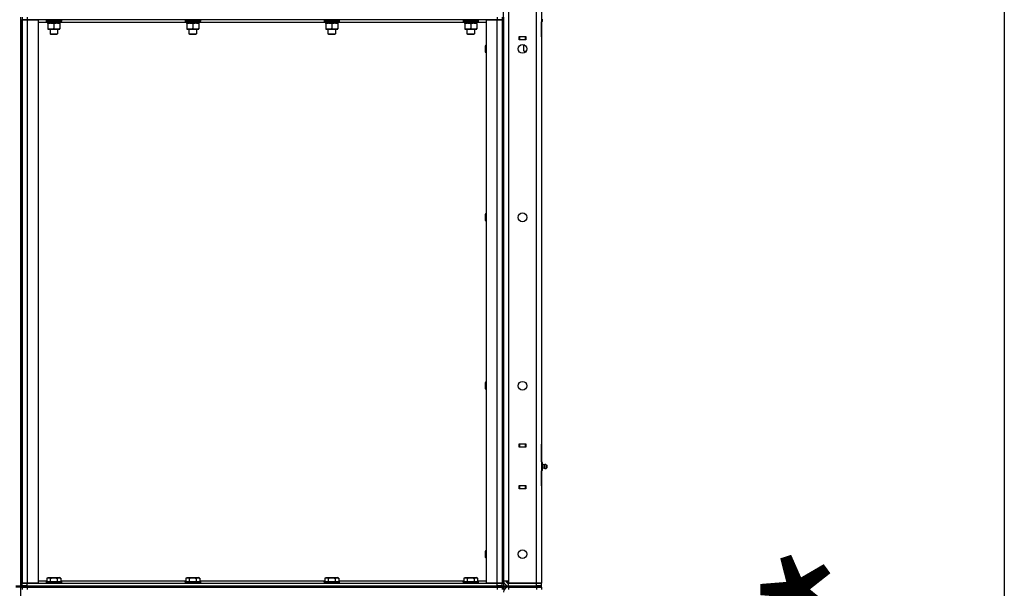
# Model space of a CAD drawing. Units: millimetres. Extents: x 0 to 30469, y -7 to 21000.
# Drawn here: x 15974 to 17533, y 13701 to 14601 of the extents above; entities that cross this region are included whole.
import ezdxf

# ---------------------------------------------------------------- set-up
doc = ezdxf.new("R2010")
doc.units = ezdxf.units.MM
doc.linetypes.add('K5LT_THIN', pattern=[0])
for name, color, linetype, true_color in [('DIM', 6, 'Continuous', 0xff00ff), ('R', 1, 'Continuous', 0xff0000), ('WELDING', 7, 'Continuous', 0xffffff)]:
    doc.layers.add(name, color=color, linetype=linetype, true_color=true_color)
doc.styles.add('KTEXTSTYLE', font='GOST_AU.ttf', dxfattribs={"width": 0.96, "height": 5})

msp = doc.modelspace()

# ---------------------------------------------------------------- linework, layer by layer
at = {"layer": 'DIM', "color": 7, "linetype": 'K5LT_THIN', "lineweight": 30}
msp.add_line((17532.9, 15796.8), (17532.9, 10840.8), dxfattribs=at)
at = {"layer": 'R', "color": 7, "linetype": 'K5LT_THIN', "lineweight": 30}
for p, q in [((16740.1, 13712.8), (16740.1, 15498.8)), ((16748.1, 15498.8), (16748.1, 13712.8)), ((16792.1, 13708.8), (16792.1, 15502.8)), ((16800.1, 15502.8), (16800.1, 13708.8)), ((15976.1, 13704.8), (15976.1, 14604.8)), ((15976.1, 14600.8), (15976.1, 13708.8)), ((15976.1, 14600.8), (15978.1, 14600.8)), ((15978.1, 14604.8), (15978.1, 14600.8)), ((15978.1, 14600.8), (15978.1, 13708.8)), ((15978.1, 14600.8), (15986.1, 14600.8)), ((15978.1, 13708.8), (15978.1, 14600.8)), ((15986.1, 14600.8), (15978.1, 14600.8)), ((15986.1, 14604.8), (15986.1, 14600.8)), ((15986.1, 14600.8), (16003.1, 14600.8)), ((15986.1, 14600.8), (15986.1, 13708.8)), ((16730.1, 14600.8), (15986.1, 14600.8)), ((16003.1, 14600.8), (16003.1, 13708.8)), ((16017.6, 14596.8), (16003.1, 14596.8)), ((16016.1, 14600.5), (16016.3, 14600.8)), ((16016.1, 14600.5), (16016.1, 14598.6)), ((16016.1, 14600.5), (16040.1, 14600.5)), ((16016.1, 14598.6), (16040.1, 14598.6)), ((16016.1, 14598.6), (16016.3, 14598.3)), ((16016.3, 14598.3), (16039.9, 14598.3)), ((16017.6, 14598.3), (16017.6, 14595.8)), ((16017.6, 14595.8), (16025.8, 14595.8)), ((16018.6, 14595.8), (16018.6, 14594.9)), ((16018.6, 14594.9), (16018.6, 14586.6)), ((16025.8, 14595.8), (16027, 14598.3)), ((16029.1, 14595.8), (16025.8, 14595.8)), ((16028.1, 14594.9), (16028.1, 14586.6)), ((16029.1, 14595.8), (16030.3, 14598.3)), ((16029.1, 14595.8), (16038.6, 14595.8)), ((16037.6, 14594.9), (16037.6, 14595.8)), ((16037.6, 14594.9), (16037.6, 14586.6)), ((16038.6, 14598.3), (16038.6, 14595.8)), ((16237.6, 14596.8), (16038.6, 14596.8)), ((16040.1, 14600.5), (16039.9, 14600.8)), ((16040.1, 14598.6), (16039.9, 14598.3)), ((16040.1, 14600.5), (16040.1, 14598.6)), ((16236.1, 14600.5), (16236.3, 14600.8)), ((16236.1, 14600.5), (16236.1, 14598.6)), ((16236.1, 14600.5), (16260.1, 14600.5)), ((16236.1, 14598.6), (16260.1, 14598.6)), ((16236.1, 14598.6), (16236.3, 14598.3)), ((16236.3, 14598.3), (16259.9, 14598.3)), ((16237.6, 14598.3), (16237.6, 14595.8)), ((16237.6, 14595.8), (16245.8, 14595.8)), ((16238.6, 14595.8), (16238.6, 14594.9)), ((16238.6, 14594.9), (16238.6, 14586.6)), ((16245.8, 14595.8), (16247, 14598.3)), ((16249.1, 14595.8), (16245.8, 14595.8)), ((16248.1, 14594.9), (16248.1, 14586.6)), ((16249.1, 14595.8), (16250.3, 14598.3)), ((16249.1, 14595.8), (16258.6, 14595.8)), ((16257.6, 14594.9), (16257.6, 14595.8)), ((16257.6, 14594.9), (16257.6, 14586.6)), ((16258.6, 14598.3), (16258.6, 14595.8)), ((16457.6, 14596.8), (16258.6, 14596.8)), ((16260.1, 14600.5), (16259.9, 14600.8)), ((16260.1, 14598.6), (16259.9, 14598.3)), ((16260.1, 14600.5), (16260.1, 14598.6)), ((16456.1, 14600.5), (16456.3, 14600.8)), ((16456.1, 14600.5), (16456.1, 14598.6)), ((16456.1, 14600.5), (16480.1, 14600.5)), ((16456.1, 14598.6), (16480.1, 14598.6)), ((16456.1, 14598.6), (16456.3, 14598.3)), ((16456.3, 14598.3), (16479.9, 14598.3)), ((16457.6, 14598.3), (16457.6, 14595.8)), ((16457.6, 14595.8), (16465.8, 14595.8)), ((16458.6, 14595.8), (16458.6, 14594.9)), ((16458.6, 14594.9), (16458.6, 14586.6)), ((16465.8, 14595.8), (16467, 14598.3)), ((16469.1, 14595.8), (16465.8, 14595.8)), ((16468.1, 14594.9), (16468.1, 14586.6)), ((16469.1, 14595.8), (16470.3, 14598.3)), ((16469.1, 14595.8), (16478.6, 14595.8)), ((16477.6, 14594.9), (16477.6, 14595.8)), ((16477.6, 14594.9), (16477.6, 14586.6)), ((16478.6, 14598.3), (16478.6, 14595.8)), ((16677.6, 14596.8), (16478.6, 14596.8)), ((16480.1, 14600.5), (16479.9, 14600.8)), ((16480.1, 14598.6), (16479.9, 14598.3)), ((16480.1, 14600.5), (16480.1, 14598.6)), ((16676.1, 14600.5), (16676.3, 14600.8)), ((16676.1, 14600.5), (16676.1, 14598.6)), ((16676.1, 14600.5), (16700.1, 14600.5)), ((16676.1, 14598.6), (16700.1, 14598.6)), ((16676.1, 14598.6), (16676.3, 14598.3)), ((16676.3, 14598.3), (16699.9, 14598.3)), ((16677.6, 14598.3), (16677.6, 14595.8)), ((16677.6, 14595.8), (16685.8, 14595.8)), ((16678.6, 14595.8), (16678.6, 14594.9)), ((16678.6, 14594.9), (16678.6, 14586.6)), ((16685.8, 14595.8), (16687, 14598.3)), ((16689.1, 14595.8), (16685.8, 14595.8)), ((16688.1, 14594.9), (16688.1, 14586.6)), ((16689.1, 14595.8), (16690.3, 14598.3)), ((16689.1, 14595.8), (16698.6, 14595.8)), ((16697.6, 14594.9), (16697.6, 14595.8)), ((16697.6, 14594.9), (16697.6, 14586.6)), ((16698.6, 14598.3), (16698.6, 14595.8)), ((16713.1, 14596.8), (16698.6, 14596.8)), ((16700.1, 14600.5), (16699.9, 14600.8)), ((16700.1, 14598.6), (16699.9, 14598.3)), ((16700.1, 14600.5), (16700.1, 14598.6)), ((16713.1, 13708.8), (16713.1, 14600.8)), ((16713.1, 14600.8), (16730.1, 14600.8)), ((16730.1, 14604.8), (16730.1, 14600.8)), ((16730.1, 14600.8), (16738.1, 14600.8)), ((16730.1, 13708.8), (16730.1, 14600.8)), ((16738.1, 14600.8), (16730.1, 14600.8)), ((16738.1, 14604.8), (16738.1, 14600.8)), ((16738.1, 14600.8), (16738.1, 13708.8)), ((16738.1, 14600.8), (16740.1, 14600.8)), ((16738.1, 14600.8), (16738.1, 13708.8)), ((16740.1, 14604.8), (16740.1, 14600.8)), ((16740.1, 14600.8), (16740.1, 13708.8)), ((16801.6, 14598.4), (16800.1, 14598.4)), ((16800.1, 14598.4), (16800.1, 14573.8)), ((16800.1, 14573.8), (16800.1, 14597.8)), ((16800.1, 14573.8), (16800.1, 14597.8)), ((16801.6, 14598.4), (16801.6, 14601.6)), ((16018.6, 14586.6), (16018.6, 14585.8)), ((16018.6, 14585.8), (16023.4, 14585.8)), ((16022.1, 14585.8), (16022.1, 14578.8)), ((16022.1, 14578.8), (16034.1, 14578.8)), ((16022.1, 14578.8), (16023.1, 14578.3)), ((16023.1, 14578.3), (16033.1, 14578.3)), ((16023.4, 14585.8), (16037.6, 14585.8)), ((16034.1, 14578.8), (16033.1, 14578.3)), ((16034.1, 14585.8), (16034.1, 14578.8)), ((16037.6, 14585.8), (16037.6, 14586.6)), ((16238.6, 14586.6), (16238.6, 14585.8)), ((16238.6, 14585.8), (16243.4, 14585.8)), ((16242.1, 14585.8), (16242.1, 14578.8)), ((16242.1, 14578.8), (16254.1, 14578.8)), ((16242.1, 14578.8), (16243.1, 14578.3)), ((16243.1, 14578.3), (16253.1, 14578.3)), ((16243.4, 14585.8), (16257.6, 14585.8)), ((16254.1, 14578.8), (16253.1, 14578.3)), ((16254.1, 14585.8), (16254.1, 14578.8)), ((16257.6, 14585.8), (16257.6, 14586.6)), ((16458.6, 14586.6), (16458.6, 14585.8)), ((16458.6, 14585.8), (16463.4, 14585.8)), ((16462.1, 14585.8), (16462.1, 14578.8)), ((16462.1, 14578.8), (16474.1, 14578.8)), ((16462.1, 14578.8), (16463.1, 14578.3)), ((16463.1, 14578.3), (16473.1, 14578.3)), ((16463.4, 14585.8), (16477.6, 14585.8)), ((16474.1, 14578.8), (16473.1, 14578.3)), ((16474.1, 14585.8), (16474.1, 14578.8)), ((16477.6, 14585.8), (16477.6, 14586.6)), ((16678.6, 14586.6), (16678.6, 14585.8)), ((16678.6, 14585.8), (16683.4, 14585.8)), ((16682.1, 14585.8), (16682.1, 14578.8)), ((16682.1, 14578.8), (16694.1, 14578.8)), ((16682.1, 14578.8), (16683.1, 14578.3)), ((16683.1, 14578.3), (16693.1, 14578.3)), ((16683.4, 14585.8), (16697.6, 14585.8)), ((16694.1, 14578.8), (16693.1, 14578.3)), ((16694.1, 14585.8), (16694.1, 14578.8)), ((16697.6, 14585.8), (16697.6, 14586.6)), ((16712.2, 14560.8), (16711.6, 14559.8)), ((16711.6, 14554.8), (16711.6, 14559.8)), ((16713.1, 14560.8), (16712.2, 14560.8)), ((16712.2, 14554.8), (16712.2, 14560.8)), ((16764.6, 14569.3), (16764.6, 14574.3)), ((16764.6, 14574.3), (16775.6, 14574.3)), ((16765.1, 14573.8), (16764.6, 14573.8)), ((16765.1, 14569.8), (16764.6, 14569.8)), ((16775.6, 14569.3), (16764.6, 14569.3)), ((16765.1, 14573.8), (16765.1, 14569.8)), ((16775.1, 14573.8), (16765.1, 14573.8)), ((16765.1, 14569.8), (16775.1, 14569.8)), ((16766.1, 14573.8), (16766.1, 14574.3)), ((16772.1, 14559.9), (16773.6, 14560.8)), ((16772.1, 14559.9), (16773.6, 14560.8)), ((16772.1, 14551.6), (16772.1, 14559.9)), ((16772.6, 14561.3), (16772.6, 14560.8)), ((16773.7, 14560.8), (16772.6, 14560.8)), ((16775.6, 14573.8), (16775.1, 14573.8)), ((16775.1, 14569.8), (16775.1, 14573.8)), ((16775.6, 14569.8), (16775.1, 14569.8)), ((16775.6, 14574.3), (16775.6, 14569.3)), ((16800.1, 14573.8), (16800.1, 14569.8)), ((16800.1, 14569.8), (16800.1, 13928.8)), ((16711.6, 14549.8), (16711.6, 14554.8)), ((16712.2, 14548.8), (16711.6, 14549.8)), ((16712.2, 14548.8), (16712.2, 14554.8)), ((16713.1, 14548.8), (16712.2, 14548.8)), ((16772.1, 14551.6), (16773.6, 14550.8)), ((16772.1, 14551.6), (16773.6, 14550.8)), ((16774.9, 14550.8), (16773.6, 14550.8)), ((16775.8, 14550.8), (16774.9, 14550.8)), ((16712.2, 14294.1), (16711.6, 14293.1)), ((16713.1, 14294.1), (16712.2, 14294.1)), ((16712.2, 14288.1), (16712.2, 14294.1)), ((16711.6, 14288.1), (16711.6, 14293.1)), ((16711.6, 14283.1), (16711.6, 14288.1)), ((16712.2, 14282.1), (16711.6, 14283.1)), ((16712.2, 14282.1), (16712.2, 14288.1)), ((16713.1, 14282.1), (16712.2, 14282.1)), ((16712.2, 14027.4), (16711.6, 14026.4)), ((16711.6, 14021.4), (16711.6, 14026.4)), ((16711.6, 14016.4), (16711.6, 14021.4)), ((16712.2, 14015.4), (16711.6, 14016.4)), ((16713.1, 14027.4), (16712.2, 14027.4)), ((16712.2, 14021.4), (16712.2, 14027.4)), ((16712.2, 14015.4), (16712.2, 14021.4)), ((16713.1, 14015.4), (16712.2, 14015.4)), ((16764.6, 13924.3), (16764.6, 13929.3)), ((16764.6, 13929.3), (16775.6, 13929.3)), ((16764.6, 13928.8), (16765.1, 13928.8)), ((16764.6, 13924.8), (16765.1, 13924.8)), ((16775.6, 13924.3), (16764.6, 13924.3)), ((16775.1, 13928.8), (16765.1, 13928.8)), ((16765.1, 13928.8), (16765.1, 13924.8)), ((16765.1, 13924.8), (16775.1, 13924.8)), ((16766.1, 13924.3), (16766.1, 13924.8)), ((16775.1, 13928.8), (16775.6, 13928.8)), ((16775.1, 13924.8), (16775.1, 13928.8)), ((16775.1, 13924.8), (16775.6, 13924.8)), ((16775.6, 13929.3), (16775.6, 13924.3)), ((16800.1, 13924.8), (16800.1, 13928.8)), ((16800.1, 13900.8), (16800.1, 13924.8)), ((16800.1, 13900.8), (16800.1, 13924.8)), ((16800.1, 13924.8), (16800.1, 13900.1)), ((16801.6, 13900.1), (16800.1, 13900.1)), ((16801.6, 13896.9), (16800.1, 13896.9)), ((16801.6, 13890.6), (16800.1, 13890.6)), ((16801.6, 13896.9), (16801.6, 13900.1)), ((16804.4, 13896.4), (16801.6, 13897.3)), ((16801.6, 13890.6), (16801.6, 13896.9)), ((16804.4, 13891.1), (16801.6, 13890.3)), ((16801.6, 13887.4), (16801.6, 13890.6)), ((16804.4, 13891.1), (16804.4, 13896.4)), ((16804.4, 13896.4), (16804.4, 13895.1)), ((16804.4, 13895.1), (16804.4, 13891.1)), ((16806.8, 13897), (16808.6, 13895.9)), ((16806.8, 13897), (16806.8, 13895.4)), ((16806.8, 13897), (16806.8, 13895.4)), ((16806.8, 13895.4), (16806.8, 13890.6)), ((16806.8, 13895.4), (16806.8, 13890.6)), ((16806.8, 13890.6), (16808.6, 13891.7)), ((16808.6, 13895.9), (16808.6, 13894.8)), ((16808.6, 13894.8), (16808.6, 13891.7)), ((16801.6, 13887.4), (16800.1, 13887.4)), ((16800.1, 13887.4), (16800.1, 13862.8)), ((16800.1, 13862.8), (16800.1, 13886.8)), ((16800.1, 13862.8), (16800.1, 13886.8)), ((16764.6, 13863.3), (16775.6, 13863.3)), ((16764.6, 13858.3), (16764.6, 13863.3)), ((16765.1, 13862.8), (16764.6, 13862.8)), ((16765.1, 13858.8), (16764.6, 13858.8)), ((16775.6, 13858.3), (16764.6, 13858.3)), ((16765.1, 13862.8), (16765.1, 13858.8)), ((16775.1, 13862.8), (16765.1, 13862.8)), ((16765.1, 13858.8), (16775.1, 13858.8)), ((16766.1, 13862.8), (16766.1, 13863.3)), ((16775.6, 13862.8), (16775.1, 13862.8)), ((16775.1, 13858.8), (16775.1, 13862.8)), ((16775.6, 13858.8), (16775.1, 13858.8)), ((16775.6, 13863.3), (16775.6, 13858.3)), ((16800.1, 13862.8), (16800.1, 13858.8)), ((16800.1, 13858.8), (16800.1, 13708.8)), ((16712.2, 13760.8), (16711.6, 13759.8)), ((16711.6, 13754.8), (16711.6, 13759.8)), ((16711.6, 13749.8), (16711.6, 13754.8)), ((16712.2, 13748.8), (16711.6, 13749.8)), ((16713.1, 13760.8), (16712.2, 13760.8)), ((16712.2, 13754.8), (16712.2, 13760.8)), ((16712.2, 13748.8), (16712.2, 13754.8)), ((16713.1, 13748.8), (16712.2, 13748.8)), ((16017.1, 13716.6), (16019.1, 13717.8)), ((16019.1, 13717.8), (16037.1, 13717.8)), ((16039.1, 13716.6), (16037.1, 13717.8)), ((16237.1, 13716.6), (16239.1, 13717.8)), ((16239.1, 13717.8), (16257.1, 13717.8)), ((16259.1, 13716.6), (16257.1, 13717.8)), ((16457.1, 13716.6), (16459.1, 13717.8)), ((16459.1, 13717.8), (16477.1, 13717.8)), ((16479.1, 13716.6), (16477.1, 13717.8)), ((16677.1, 13716.6), (16679.1, 13717.8)), ((16679.1, 13717.8), (16697.1, 13717.8)), ((16699.1, 13716.6), (16697.1, 13717.8)), ((15968.1, 13704.8), (15976.1, 13704.8)), ((15976.1, 13702.8), (15968.1, 13702.8)), ((15976.1, 13708.8), (15978.1, 13708.8)), ((15976.1, 13702.8), (15976.1, 13704.8)), ((15976.1, 13704.8), (15978.1, 13704.8)), ((15976.1, 13702.8), (15976.1, 13704.8)), ((15976.1, 13704.8), (15978.1, 13704.8)), ((15976.1, 13702.8), (15978.1, 13702.8)), ((15976.1, 12802.8), (15976.1, 13702.8)), ((15976.1, 13702.8), (15978.1, 13702.8)), ((15986.1, 13708.8), (15978.1, 13708.8)), ((15978.1, 13704.8), (15978.1, 13708.8)), ((15978.1, 13708.8), (15986.1, 13708.8)), ((15978.1, 13702.8), (15978.1, 13704.8)), ((15978.1, 13704.8), (15986.1, 13704.8)), ((15978.1, 13702.8), (15978.1, 13704.8)), ((15986.1, 13704.8), (15978.1, 13704.8)), ((15986.1, 13702.8), (15978.1, 13702.8)), ((15978.1, 13702.8), (15986.1, 13702.8)), ((15978.1, 13702.8), (15978.1, 13698.8)), ((16003.1, 13708.8), (15986.1, 13708.8)), ((15986.1, 13708.8), (16730.1, 13708.8)), ((15986.1, 13704.8), (15986.1, 13708.8)), ((15986.1, 13704.8), (16730.1, 13704.8)), ((15986.1, 13702.8), (15986.1, 13704.8)), ((15986.1, 13704.8), (16730.1, 13704.8)), ((15986.1, 13702.8), (16730.1, 13702.8)), ((16730.1, 13702.8), (15986.1, 13702.8)), ((15986.1, 13702.8), (15986.1, 13698.8)), ((16003.1, 13712.8), (16017.1, 13712.8)), ((16016.1, 13711), (16016.3, 13711.3)), ((16016.1, 13711), (16016.1, 13709.1)), ((16016.1, 13711), (16040.1, 13711)), ((16016.1, 13709.1), (16040.1, 13709.1)), ((16016.1, 13709.1), (16016.3, 13708.8)), ((16016.3, 13711.3), (16039.9, 13711.3)), ((16017.1, 13716.6), (16017.1, 13711.3)), ((16022.6, 13716.6), (16022.6, 13711.3)), ((16033.6, 13716.6), (16033.6, 13711.3)), ((16039.1, 13716.6), (16039.1, 13711.3)), ((16039.1, 13712.8), (16237.1, 13712.8)), ((16040.1, 13711), (16039.9, 13711.3)), ((16040.1, 13709.1), (16039.9, 13708.8)), ((16040.1, 13711), (16040.1, 13709.1)), ((16236.1, 13711), (16236.3, 13711.3)), ((16236.1, 13711), (16236.1, 13709.1)), ((16236.1, 13711), (16260.1, 13711)), ((16236.1, 13709.1), (16260.1, 13709.1)), ((16236.1, 13709.1), (16236.3, 13708.8)), ((16236.3, 13711.3), (16259.9, 13711.3)), ((16237.1, 13716.6), (16237.1, 13711.3)), ((16242.6, 13716.6), (16242.6, 13711.3)), ((16253.6, 13716.6), (16253.6, 13711.3)), ((16259.1, 13716.6), (16259.1, 13711.3)), ((16259.1, 13712.8), (16457.1, 13712.8)), ((16260.1, 13711), (16259.9, 13711.3)), ((16260.1, 13709.1), (16259.9, 13708.8)), ((16260.1, 13711), (16260.1, 13709.1)), ((16456.1, 13711), (16456.3, 13711.3)), ((16456.1, 13711), (16456.1, 13709.1)), ((16456.1, 13711), (16480.1, 13711)), ((16456.1, 13709.1), (16480.1, 13709.1)), ((16456.1, 13709.1), (16456.3, 13708.8)), ((16456.3, 13711.3), (16479.9, 13711.3)), ((16457.1, 13716.6), (16457.1, 13711.3)), ((16462.6, 13716.6), (16462.6, 13711.3)), ((16473.6, 13716.6), (16473.6, 13711.3)), ((16479.1, 13716.6), (16479.1, 13711.3)), ((16479.1, 13712.8), (16677.1, 13712.8)), ((16480.1, 13711), (16479.9, 13711.3)), ((16480.1, 13709.1), (16479.9, 13708.8)), ((16480.1, 13711), (16480.1, 13709.1)), ((16676.1, 13711), (16676.3, 13711.3)), ((16676.1, 13711), (16676.1, 13709.1)), ((16676.1, 13711), (16700.1, 13711)), ((16676.1, 13709.1), (16700.1, 13709.1)), ((16676.1, 13709.1), (16676.3, 13708.8)), ((16676.3, 13711.3), (16699.9, 13711.3)), ((16677.1, 13716.6), (16677.1, 13711.3)), ((16682.6, 13716.6), (16682.6, 13711.3)), ((16693.6, 13716.6), (16693.6, 13711.3)), ((16699.1, 13716.6), (16699.1, 13711.3)), ((16699.1, 13712.8), (16713.1, 13712.8)), ((16700.1, 13711), (16699.9, 13711.3)), ((16700.1, 13709.1), (16699.9, 13708.8)), ((16700.1, 13711), (16700.1, 13709.1)), ((16730.1, 13708.8), (16713.1, 13708.8)), ((16738.1, 13708.8), (16730.1, 13708.8)), ((16730.1, 13708.8), (16738.1, 13708.8)), ((16730.1, 13704.8), (16730.1, 13708.8)), ((16730.1, 13702.8), (16730.1, 13704.8)), ((16730.1, 13704.8), (16738.1, 13704.8)), ((16738.1, 13704.8), (16730.1, 13704.8)), ((16738.1, 13702.8), (16730.1, 13702.8)), ((16730.1, 13702.8), (16738.1, 13702.8)), ((16730.1, 13702.8), (16730.1, 13698.8)), ((16738.1, 13708.8), (16740.1, 13708.8)), ((16738.1, 13704.8), (16738.1, 13708.8)), ((16738.1, 13704.8), (16740.1, 13704.8)), ((16738.1, 13702.8), (16738.1, 13704.8)), ((16738.1, 13702.8), (16738.1, 13704.8)), ((16738.1, 13704.8), (16740.1, 13704.8)), ((16738.1, 13702.8), (16740.1, 13702.8)), ((16738.1, 13702.8), (16740.1, 13702.8)), ((16738.1, 13702.8), (16738.1, 13698.8)), ((16740.1, 13712.8), (16748.1, 13712.8)), ((16740.1, 13708.8), (16740.1, 13704.8)), ((16740.1, 13702.8), (16740.1, 13704.8)), ((16740.1, 13704.8), (16748.1, 13704.8)), ((16740.1, 13702.8), (16740.1, 13698.8)), ((16748.1, 13702.8), (16740.1, 13702.8)), ((16745.1, 13712.8), (16748.1, 13709.8)), ((16748.1, 13712.8), (16748.1, 13708.8)), ((16792.1, 13708.8), (16748.1, 13708.8)), ((16748.1, 13704.8), (16748.1, 13708.8)), ((16748.1, 13708.8), (16792.1, 13708.8)), ((16748.1, 13704.8), (16792.1, 13704.8)), ((16748.1, 13704.8), (16792.1, 13704.8)), ((16748.1, 13702.8), (16748.1, 13704.8)), ((16748.1, 13702.8), (16748.1, 13698.8)), ((16792.1, 13702.8), (16748.1, 13702.8)), ((16748.1, 13702.8), (16792.1, 13702.8)), ((16800.1, 13708.8), (16792.1, 13708.8)), ((16792.1, 13708.8), (16800.1, 13708.8)), ((16792.1, 13704.8), (16792.1, 13708.8)), ((16800.1, 13704.8), (16792.1, 13704.8)), ((16792.1, 13704.8), (16800.1, 13704.8)), ((16792.1, 13702.8), (16792.1, 13704.8)), ((16792.1, 13702.8), (16800.1, 13702.8)), ((16792.1, 13702.8), (16792.1, 13698.8)), ((16800.1, 13702.8), (16792.1, 13702.8)), ((16800.1, 13704.8), (16800.1, 13708.8)), ((16800.1, 13702.8), (16800.1, 13704.8)), ((16800.1, 13702.8), (16800.1, 13698.8))]:
    msp.add_line(p, q, dxfattribs=at)
for centre in [(16770.1, 14554.8), (16770.1, 14288.1), (16770.1, 14021.4), (16770.1, 13754.8)]:
    msp.add_circle(centre, 7, dxfattribs=at)
for centre, radius, start, end in [((16806.2, 13893.8), 3.25, 79.5607, 125.6154), ((16806.2, 13893.8), 3.25, 234.3846, 280.4393), ((16806.2, 13893.8), 3.25, 268.6622, 280.4393), ((16807.4, 13893.8), 1.5, 0, 36.8699), ((16807.4, 13893.8), 1.5, 323.1301, 0), ((16748.1, 13712.8), 8, 180, 270), ((16748.1, 13694.8), 8, 90, 180), ((16748.1, 13712.8), 4, 180, 270)]:
    msp.add_arc(centre, radius, start, end, dxfattribs=at)
at = {"layer": 'WELDING', "color": 7, "linetype": 'K5LT_THIN', "lineweight": 30}
for p, q in [((16773.9, 14560.6), (16772.1, 14559.9)), ((16774.9, 14550.8), (16775.9, 14550.9))]:
    msp.add_line(p, q, dxfattribs=at)
for points, knots in [([(16018.6, 14594.9), (16019, 14595.1), (16019.8, 14595.3), (16020.8, 14595.5), (16021.6, 14595.6), (16022.3, 14595.7), (16022.9, 14595.8), (16023.3, 14595.8), (16023.4, 14595.8)], [0, 0, 0, 0, 2.494996, 4.309231, 5.73815, 7.133977, 8.472011, 9, 9, 9, 9]), ([(16023.4, 14595.8), (16023.6, 14595.8), (16024.1, 14595.7), (16024.8, 14595.7), (16025.2, 14595.6), (16026, 14595.5), (16026.9, 14595.3), (16027.7, 14595.1), (16028.1, 14594.9)], [0, 0, 0, 0, 1.548206, 2.616755, 3.724998, 4.291764, 6.613357, 9, 9, 9, 9]), ([(16028.1, 14594.9), (16028.6, 14595.1), (16029.4, 14595.3), (16030.3, 14595.5), (16031, 14595.6), (16031.6, 14595.7), (16032.2, 14595.8), (16032.6, 14595.8), (16032.9, 14595.8)], [0, 0, 0, 0, 2.905563, 4.375924, 5.511195, 6.679161, 7.850161, 9, 9, 9, 9]), ([(16032.9, 14595.8), (16033.1, 14595.8), (16033.5, 14595.8), (16034.1, 14595.7), (16034.8, 14595.6), (16035.6, 14595.5), (16036.5, 14595.3), (16037.2, 14595), (16037.6, 14594.9)], [0, 0, 0, 0, 1.192024, 2.404251, 3.60809, 4.765234, 6.955738, 9, 9, 9, 9]), ([(16238.6, 14594.9), (16239, 14595.1), (16239.8, 14595.3), (16240.8, 14595.5), (16241.6, 14595.6), (16242.3, 14595.7), (16242.9, 14595.8), (16243.3, 14595.8), (16243.4, 14595.8)], [0, 0, 0, 0, 2.494996, 4.309231, 5.73815, 7.133977, 8.472011, 9, 9, 9, 9]), ([(16243.4, 14595.8), (16243.6, 14595.8), (16244.1, 14595.7), (16244.8, 14595.7), (16245.2, 14595.6), (16246, 14595.5), (16246.9, 14595.3), (16247.7, 14595.1), (16248.1, 14594.9)], [0, 0, 0, 0, 1.548206, 2.616755, 3.724998, 4.291764, 6.613357, 9, 9, 9, 9]), ([(16248.1, 14594.9), (16248.6, 14595.1), (16249.4, 14595.3), (16250.3, 14595.5), (16251, 14595.6), (16251.6, 14595.7), (16252.2, 14595.8), (16252.6, 14595.8), (16252.9, 14595.8)], [0, 0, 0, 0, 2.905563, 4.375924, 5.511195, 6.679161, 7.850161, 9, 9, 9, 9]), ([(16252.9, 14595.8), (16253.1, 14595.8), (16253.5, 14595.8), (16254.1, 14595.7), (16254.8, 14595.6), (16255.6, 14595.5), (16256.5, 14595.3), (16257.2, 14595), (16257.6, 14594.9)], [0, 0, 0, 0, 1.192024, 2.404251, 3.60809, 4.765234, 6.955738, 9, 9, 9, 9]), ([(16458.6, 14594.9), (16459, 14595.1), (16459.8, 14595.3), (16460.8, 14595.5), (16461.6, 14595.6), (16462.3, 14595.7), (16462.9, 14595.8), (16463.3, 14595.8), (16463.4, 14595.8)], [0, 0, 0, 0, 2.494996, 4.309231, 5.73815, 7.133977, 8.472011, 9, 9, 9, 9]), ([(16463.4, 14595.8), (16463.6, 14595.8), (16464.1, 14595.7), (16464.8, 14595.7), (16465.2, 14595.6), (16466, 14595.5), (16466.9, 14595.3), (16467.7, 14595.1), (16468.1, 14594.9)], [0, 0, 0, 0, 1.548206, 2.616755, 3.724998, 4.291764, 6.613357, 9, 9, 9, 9]), ([(16468.1, 14594.9), (16468.6, 14595.1), (16469.4, 14595.3), (16470.3, 14595.5), (16471, 14595.6), (16471.6, 14595.7), (16472.2, 14595.8), (16472.6, 14595.8), (16472.9, 14595.8)], [0, 0, 0, 0, 2.905563, 4.375924, 5.511195, 6.679161, 7.850161, 9, 9, 9, 9]), ([(16472.9, 14595.8), (16473.1, 14595.8), (16473.5, 14595.8), (16474.1, 14595.7), (16474.8, 14595.6), (16475.6, 14595.5), (16476.5, 14595.3), (16477.2, 14595), (16477.6, 14594.9)], [0, 0, 0, 0, 1.192024, 2.404251, 3.60809, 4.765234, 6.955738, 9, 9, 9, 9]), ([(16678.6, 14594.9), (16679, 14595.1), (16679.8, 14595.3), (16680.8, 14595.5), (16681.6, 14595.6), (16682.3, 14595.7), (16682.9, 14595.8), (16683.3, 14595.8), (16683.4, 14595.8)], [0, 0, 0, 0, 2.494996, 4.309231, 5.73815, 7.133977, 8.472011, 9, 9, 9, 9]), ([(16683.4, 14595.8), (16683.6, 14595.8), (16684.1, 14595.7), (16684.8, 14595.7), (16685.2, 14595.6), (16686, 14595.5), (16686.9, 14595.3), (16687.7, 14595.1), (16688.1, 14594.9)], [0, 0, 0, 0, 1.548206, 2.616755, 3.724998, 4.291764, 6.613357, 9, 9, 9, 9]), ([(16688.1, 14594.9), (16688.6, 14595.1), (16689.4, 14595.3), (16690.3, 14595.5), (16691, 14595.6), (16691.6, 14595.7), (16692.2, 14595.8), (16692.6, 14595.8), (16692.9, 14595.8)], [0, 0, 0, 0, 2.905563, 4.375924, 5.511195, 6.679161, 7.850161, 9, 9, 9, 9]), ([(16692.9, 14595.8), (16693.1, 14595.8), (16693.5, 14595.8), (16694.1, 14595.7), (16694.8, 14595.6), (16695.6, 14595.5), (16696.5, 14595.3), (16697.2, 14595), (16697.6, 14594.9)], [0, 0, 0, 0, 1.192024, 2.404251, 3.60809, 4.765234, 6.955738, 9, 9, 9, 9]), ([(16023.4, 14585.8), (16023.1, 14585.8), (16022.7, 14585.8), (16022.1, 14585.8), (16021.4, 14585.9), (16020.6, 14586), (16019.7, 14586.3), (16019, 14586.5), (16018.6, 14586.6)], [0, 0, 0, 0, 1.192024, 2.404251, 3.60809, 4.765234, 6.955738, 9, 9, 9, 9]), ([(16028.1, 14586.6), (16027.6, 14586.4), (16026.8, 14586.2), (16025.9, 14586), (16025.2, 14585.9), (16024.6, 14585.8), (16024, 14585.8), (16023.6, 14585.8), (16023.4, 14585.8)], [0, 0, 0, 0, 2.905563, 4.375924, 5.511195, 6.679161, 7.850161, 9, 9, 9, 9]), ([(16037.6, 14586.6), (16037, 14586.4), (16036.2, 14586.2), (16035.2, 14586), (16034.6, 14585.9), (16034.1, 14585.8), (16033.6, 14585.8), (16033.1, 14585.8), (16032.5, 14585.8), (16032, 14585.8), (16031.4, 14585.8), (16030.7, 14585.9), (16029.6, 14586.2), (16028.7, 14586.4), (16028.1, 14586.6)], [0, 0, 0, 0, 2.72415, 3.912285, 4.716446, 5.530362, 6.353984, 7.180289, 7.997717, 8.810544, 9.605533, 10.761675, 12.184093, 15, 15, 15, 15]), ([(16243.4, 14585.8), (16243.1, 14585.8), (16242.7, 14585.8), (16242.1, 14585.8), (16241.4, 14585.9), (16240.6, 14586), (16239.7, 14586.3), (16239, 14586.5), (16238.6, 14586.6)], [0, 0, 0, 0, 1.192024, 2.404251, 3.60809, 4.765234, 6.955738, 9, 9, 9, 9]), ([(16248.1, 14586.6), (16247.6, 14586.4), (16246.8, 14586.2), (16245.9, 14586), (16245.2, 14585.9), (16244.6, 14585.8), (16244, 14585.8), (16243.6, 14585.8), (16243.4, 14585.8)], [0, 0, 0, 0, 2.905563, 4.375924, 5.511195, 6.679161, 7.850161, 9, 9, 9, 9]), ([(16257.6, 14586.6), (16257, 14586.4), (16256.2, 14586.2), (16255.2, 14586), (16254.6, 14585.9), (16254.1, 14585.8), (16253.6, 14585.8), (16253.1, 14585.8), (16252.5, 14585.8), (16252, 14585.8), (16251.4, 14585.8), (16250.7, 14585.9), (16249.6, 14586.2), (16248.7, 14586.4), (16248.1, 14586.6)], [0, 0, 0, 0, 2.72415, 3.912285, 4.716446, 5.530362, 6.353984, 7.180289, 7.997717, 8.810544, 9.605533, 10.761675, 12.184093, 15, 15, 15, 15]), ([(16463.4, 14585.8), (16463.1, 14585.8), (16462.7, 14585.8), (16462.1, 14585.8), (16461.4, 14585.9), (16460.6, 14586), (16459.7, 14586.3), (16459, 14586.5), (16458.6, 14586.6)], [0, 0, 0, 0, 1.192024, 2.404251, 3.60809, 4.765234, 6.955738, 9, 9, 9, 9]), ([(16468.1, 14586.6), (16467.6, 14586.4), (16466.8, 14586.2), (16465.9, 14586), (16465.2, 14585.9), (16464.6, 14585.8), (16464, 14585.8), (16463.6, 14585.8), (16463.4, 14585.8)], [0, 0, 0, 0, 2.905563, 4.375924, 5.511195, 6.679161, 7.850161, 9, 9, 9, 9]), ([(16477.6, 14586.6), (16477, 14586.4), (16476.2, 14586.2), (16475.2, 14586), (16474.6, 14585.9), (16474.1, 14585.8), (16473.6, 14585.8), (16473.1, 14585.8), (16472.5, 14585.8), (16472, 14585.8), (16471.4, 14585.8), (16470.7, 14585.9), (16469.6, 14586.2), (16468.7, 14586.4), (16468.1, 14586.6)], [0, 0, 0, 0, 2.72415, 3.912285, 4.716446, 5.530362, 6.353984, 7.180289, 7.997717, 8.810544, 9.605533, 10.761675, 12.184093, 15, 15, 15, 15]), ([(16683.4, 14585.8), (16683.1, 14585.8), (16682.7, 14585.8), (16682.1, 14585.8), (16681.4, 14585.9), (16680.6, 14586), (16679.7, 14586.3), (16679, 14586.5), (16678.6, 14586.6)], [0, 0, 0, 0, 1.192024, 2.404251, 3.60809, 4.765234, 6.955738, 9, 9, 9, 9]), ([(16688.1, 14586.6), (16687.6, 14586.4), (16686.8, 14586.2), (16685.9, 14586), (16685.2, 14585.9), (16684.6, 14585.8), (16684, 14585.8), (16683.6, 14585.8), (16683.4, 14585.8)], [0, 0, 0, 0, 2.905563, 4.375924, 5.511195, 6.679161, 7.850161, 9, 9, 9, 9]), ([(16697.6, 14586.6), (16697, 14586.4), (16696.2, 14586.2), (16695.2, 14586), (16694.6, 14585.9), (16694.1, 14585.8), (16693.6, 14585.8), (16693.1, 14585.8), (16692.5, 14585.8), (16692, 14585.8), (16691.4, 14585.8), (16690.7, 14585.9), (16689.6, 14586.2), (16688.7, 14586.4), (16688.1, 14586.6)], [0, 0, 0, 0, 2.72415, 3.912285, 4.716446, 5.530362, 6.353984, 7.180289, 7.997717, 8.810544, 9.605533, 10.761675, 12.184093, 15, 15, 15, 15]), ([(16772.1, 14551.6), (16772.4, 14551.4), (16772.9, 14551.2), (16773.4, 14551), (16773.8, 14550.9), (16774.2, 14550.8), (16774.5, 14550.8), (16774.8, 14550.8), (16774.9, 14550.8)], [0, 0, 0, 0, 2.905563, 4.375924, 5.511195, 6.679161, 7.850161, 9, 9, 9, 9]), ([(16017.1, 13716.6), (16017.4, 13716.8), (16017.9, 13717), (16018.4, 13717.2), (16018.8, 13717.3), (16019.1, 13717.4), (16019.4, 13717.4), (16019.7, 13717.5), (16020, 13717.5), (16020.3, 13717.4), (16020.6, 13717.4), (16021, 13717.3), (16021.5, 13717.2), (16022.1, 13716.9), (16022.4, 13716.7), (16022.6, 13716.6)], [0, 0, 0, 0, 2.704026, 3.977567, 4.913586, 5.783319, 6.583675, 7.42636, 8.303602, 9.201828, 10.1214, 11.060865, 12.506598, 14.484694, 16, 16, 16, 16]), ([(16022.6, 13716.6), (16023.2, 13716.8), (16024, 13717), (16025.2, 13717.2), (16025.9, 13717.3), (16026.5, 13717.4), (16027.1, 13717.4), (16027.7, 13717.5), (16028.3, 13717.5), (16028.9, 13717.4), (16029.6, 13717.4), (16030.2, 13717.3), (16031, 13717.2), (16032.1, 13717), (16033, 13716.8), (16033.6, 13716.6)], [0, 0, 0, 0, 2.400934, 3.977567, 4.913586, 5.783319, 6.583675, 7.42636, 8.303602, 9.201828, 10.1214, 11.060865, 12.021818, 13.488338, 16, 16, 16, 16]), ([(16033.6, 13716.6), (16033.9, 13716.8), (16034.3, 13717), (16034.9, 13717.2), (16035.2, 13717.3), (16035.6, 13717.4), (16035.8, 13717.4), (16036.1, 13717.5), (16036.4, 13717.5), (16036.7, 13717.4), (16037.1, 13717.4), (16037.5, 13717.3), (16038, 13717.2), (16038.5, 13716.9), (16038.9, 13716.7), (16039.1, 13716.6)], [0, 0, 0, 0, 2.704026, 3.977567, 4.913586, 5.783319, 6.583675, 7.42636, 8.303602, 9.201828, 10.1214, 11.060865, 12.506598, 14.484694, 16, 16, 16, 16]), ([(16237.1, 13716.6), (16237.4, 13716.8), (16237.9, 13717), (16238.4, 13717.2), (16238.8, 13717.3), (16239.1, 13717.4), (16239.4, 13717.4), (16239.7, 13717.5), (16240, 13717.5), (16240.3, 13717.4), (16240.6, 13717.4), (16241, 13717.3), (16241.5, 13717.2), (16242.1, 13716.9), (16242.4, 13716.7), (16242.6, 13716.6)], [0, 0, 0, 0, 2.704026, 3.977567, 4.913586, 5.783319, 6.583675, 7.42636, 8.303602, 9.201828, 10.1214, 11.060865, 12.506598, 14.484694, 16, 16, 16, 16]), ([(16242.6, 13716.6), (16243.2, 13716.8), (16244, 13717), (16245.2, 13717.2), (16245.9, 13717.3), (16246.5, 13717.4), (16247.1, 13717.4), (16247.7, 13717.5), (16248.3, 13717.5), (16248.9, 13717.4), (16249.6, 13717.4), (16250.2, 13717.3), (16251, 13717.2), (16252.1, 13717), (16253, 13716.8), (16253.6, 13716.6)], [0, 0, 0, 0, 2.400934, 3.977567, 4.913586, 5.783319, 6.583675, 7.42636, 8.303602, 9.201828, 10.1214, 11.060865, 12.021818, 13.488338, 16, 16, 16, 16]), ([(16253.6, 13716.6), (16253.9, 13716.8), (16254.3, 13717), (16254.9, 13717.2), (16255.2, 13717.3), (16255.6, 13717.4), (16255.8, 13717.4), (16256.1, 13717.5), (16256.4, 13717.5), (16256.7, 13717.4), (16257.1, 13717.4), (16257.5, 13717.3), (16258, 13717.2), (16258.5, 13716.9), (16258.9, 13716.7), (16259.1, 13716.6)], [0, 0, 0, 0, 2.704026, 3.977567, 4.913586, 5.783319, 6.583675, 7.42636, 8.303602, 9.201828, 10.1214, 11.060865, 12.506598, 14.484694, 16, 16, 16, 16]), ([(16457.1, 13716.6), (16457.4, 13716.8), (16457.9, 13717), (16458.4, 13717.2), (16458.8, 13717.3), (16459.1, 13717.4), (16459.4, 13717.4), (16459.7, 13717.5), (16460, 13717.5), (16460.3, 13717.4), (16460.6, 13717.4), (16461, 13717.3), (16461.5, 13717.2), (16462.1, 13716.9), (16462.4, 13716.7), (16462.6, 13716.6)], [0, 0, 0, 0, 2.704026, 3.977567, 4.913586, 5.783319, 6.583675, 7.42636, 8.303602, 9.201828, 10.1214, 11.060865, 12.506598, 14.484694, 16, 16, 16, 16]), ([(16462.6, 13716.6), (16463.2, 13716.8), (16464, 13717), (16465.2, 13717.2), (16465.9, 13717.3), (16466.5, 13717.4), (16467.1, 13717.4), (16467.7, 13717.5), (16468.3, 13717.5), (16468.9, 13717.4), (16469.6, 13717.4), (16470.2, 13717.3), (16471, 13717.2), (16472.1, 13717), (16473, 13716.8), (16473.6, 13716.6)], [0, 0, 0, 0, 2.400934, 3.977567, 4.913586, 5.783319, 6.583675, 7.42636, 8.303602, 9.201828, 10.1214, 11.060865, 12.021818, 13.488338, 16, 16, 16, 16]), ([(16473.6, 13716.6), (16473.9, 13716.8), (16474.3, 13717), (16474.9, 13717.2), (16475.2, 13717.3), (16475.6, 13717.4), (16475.8, 13717.4), (16476.1, 13717.5), (16476.4, 13717.5), (16476.7, 13717.4), (16477.1, 13717.4), (16477.5, 13717.3), (16478, 13717.2), (16478.5, 13716.9), (16478.9, 13716.7), (16479.1, 13716.6)], [0, 0, 0, 0, 2.704026, 3.977567, 4.913586, 5.783319, 6.583675, 7.42636, 8.303602, 9.201828, 10.1214, 11.060865, 12.506598, 14.484694, 16, 16, 16, 16]), ([(16677.1, 13716.6), (16677.4, 13716.8), (16677.9, 13717), (16678.4, 13717.2), (16678.8, 13717.3), (16679.1, 13717.4), (16679.4, 13717.4), (16679.7, 13717.5), (16680, 13717.5), (16680.3, 13717.4), (16680.6, 13717.4), (16681, 13717.3), (16681.5, 13717.2), (16682.1, 13716.9), (16682.4, 13716.7), (16682.6, 13716.6)], [0, 0, 0, 0, 2.704026, 3.977567, 4.913586, 5.783319, 6.583675, 7.42636, 8.303602, 9.201828, 10.1214, 11.060865, 12.506598, 14.484694, 16, 16, 16, 16]), ([(16682.6, 13716.6), (16683.2, 13716.8), (16684, 13717), (16685.2, 13717.2), (16685.9, 13717.3), (16686.5, 13717.4), (16687.1, 13717.4), (16687.7, 13717.5), (16688.3, 13717.5), (16688.9, 13717.4), (16689.6, 13717.4), (16690.2, 13717.3), (16691, 13717.2), (16692.1, 13717), (16693, 13716.8), (16693.6, 13716.6)], [0, 0, 0, 0, 2.400934, 3.977567, 4.913586, 5.783319, 6.583675, 7.42636, 8.303602, 9.201828, 10.1214, 11.060865, 12.021818, 13.488338, 16, 16, 16, 16]), ([(16693.6, 13716.6), (16693.9, 13716.8), (16694.3, 13717), (16694.9, 13717.2), (16695.2, 13717.3), (16695.6, 13717.4), (16695.8, 13717.4), (16696.1, 13717.5), (16696.4, 13717.5), (16696.7, 13717.4), (16697.1, 13717.4), (16697.5, 13717.3), (16698, 13717.2), (16698.5, 13716.9), (16698.9, 13716.7), (16699.1, 13716.6)], [0, 0, 0, 0, 2.704026, 3.977567, 4.913586, 5.783319, 6.583675, 7.42636, 8.303602, 9.201828, 10.1214, 11.060865, 12.506598, 14.484694, 16, 16, 16, 16])]:
    msp.add_open_spline(points, degree=3, knots=knots, dxfattribs=at)

# ---------------------------------------------------------------- texts
at = {"layer": 'DIM', "color": 7, "style": 'KTEXTSTYLE', "oblique": 15, "width": 0.96}
msp.add_text('4955*', height=250, rotation=90, dxfattribs=at).set_placement((17418.2, 12895.6))

doc.saveas('drawing.dxf')
